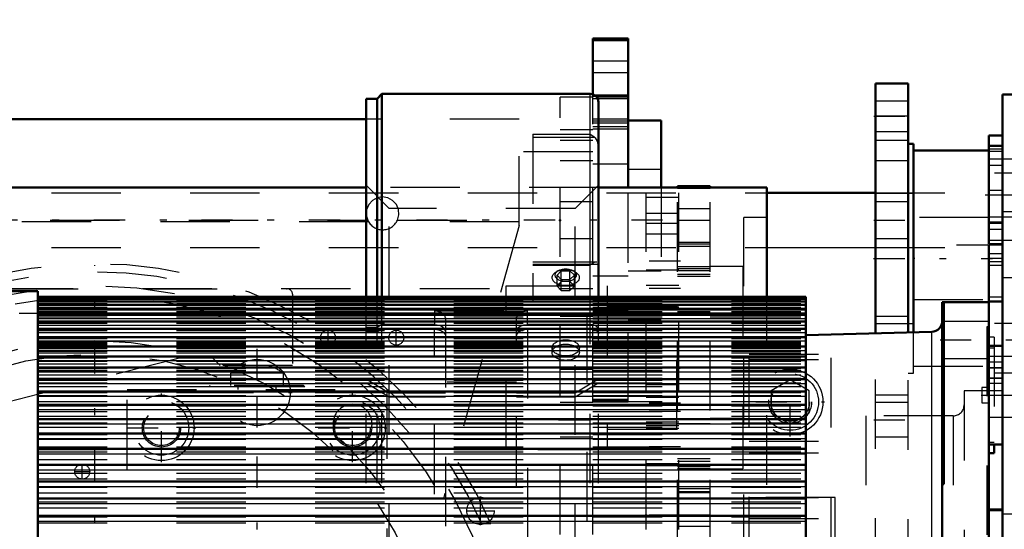
# Model space of a CAD drawing. Units: inches. Extents: x 14 to 246, y 19 to 236.
# Drawn here: x 71 to 85, y 104 to 111 of the extents above; entities that cross this region are included whole.
import ezdxf

# ---------------------------------------------------------------- set-up
doc = ezdxf.new("R2010")
doc.units = ezdxf.units.IN
doc.header["$MEASUREMENT"] = 0
doc.linetypes.add('Center', pattern=[1.5, 0.45, -0.5, 0.05, -0.5])
doc.linetypes.add('Dashed', pattern=[2, 1, -1])
for name, color, linetype, lineweight in [('2d ConnectionPoints', 7, 'Continuous', 50), ('AM_0', 7, 'Continuous', 50), ('AM_4', 3, 'Continuous', 25), ('AM_5', 3, 'Continuous', 25), ('AM_7', 7, 'Center', 25), ('AM_9', 6, 'Dashed', 25)]:
    doc.layers.add(name, color=color, linetype=linetype, lineweight=lineweight)
doc.dimstyles.get("Standard").update_dxf_attribs({"dimtxt": 0.18, "dimasz": 0.18, "dimexe": 0.18, "dimexo": 0.0625, "dimgap": 0.09, "dimtad": 0, "dimtih": 1, "dimtoh": 1, "dimdec": 4, "dimzin": 0, "dimdsep": 46, "dimtxsty": 'Standard', "dimcen": 0.09, "dimadec": 0, "dimazin": 0, "dimtfac": 1, "dimtdec": 4, "dimtofl": 0, "dimtmove": 0, "dimatfit": 3, "dimfxl": 0, "dimtolj": 1, "dimtzin": 0, "dimarcsym": 0})

# ---------------------------------------------------------------- blocks, each defined once
blk = doc.blocks.new('6_SHR6_2727016130_0_in_58R5K_1_1_GN_Wire_Rope_Hoist_900')
at = {"layer": 'AM_0'}
for p, q in [((70.965, 107.509), (70.393, 107.509)), ((70.965, 107.509), (70.965, 96.634)), ((82.036, 107.428), (70.965, 107.428)), ((82.036, 107.42), (70.965, 107.42)), ((82.036, 107.399), (70.965, 107.399)), ((82.036, 107.362), (70.965, 107.362)), ((82.036, 107.428), (82.036, 100.656)), ((84.676, 107.351), (84.006, 107.351)), ((84.006, 96.792), (84.006, 107.351)), ((84.026, 104.727), (84.026, 107.351)), ((84.676, 107.351), (84.676, 107.136)), ((82.036, 107.312), (70.965, 107.312)), ((82.036, 107.247), (70.965, 107.247)), ((82.036, 107.167), (70.965, 107.167)), ((82.036, 107.075), (70.965, 107.075)), ((82.036, 106.968), (70.965, 106.968)), ((83.853, 106.926), (82.036, 106.878)), ((82.036, 106.848), (70.965, 106.848)), ((82.036, 106.715), (70.965, 106.715)), ((82.036, 106.57), (70.965, 106.57)), ((82.036, 106.412), (70.965, 106.412)), ((82.036, 106.243), (70.965, 106.243)), ((82.036, 106.062), (70.965, 106.062)), ((82.036, 105.87), (70.965, 105.87)), ((82.036, 105.668), (70.965, 105.668)), ((82.036, 105.457), (70.965, 105.457)), ((82.036, 105.236), (70.965, 105.236)), ((84.676, 105.302), (84.676, 98.841)), ((84.752, 105.302), (84.752, 105.174)), ((84.676, 105.174), (84.752, 105.174)), ((82.036, 105.007), (70.965, 105.007)), ((82.036, 104.769), (70.965, 104.769)), ((84.006, 104.727), (84.026, 104.727)), ((82.036, 104.525), (70.965, 104.525)), ((82.036, 104.273), (70.965, 104.273))]:
    blk.add_line(p, q, dxfattribs=at)
blk.add_arc((83.849, 107.083), 0.158, 271.5, 360, dxfattribs=at)
at = {"layer": 'AM_4'}
for p, q in [((70.965, 107.317), (82.036, 107.317)), ((70.965, 107.265), (82.036, 107.265)), ((70.965, 107.198), (82.036, 107.198)), ((70.965, 107.117), (82.036, 107.117)), ((70.965, 107.022), (82.036, 107.022)), ((70.965, 106.913), (82.036, 106.913)), ((83.853, 97.217), (83.853, 106.926)), ((70.965, 106.792), (82.036, 106.792)), ((70.965, 106.657), (82.036, 106.657)), ((70.965, 106.51), (82.036, 106.51)), ((70.965, 106.35), (82.036, 106.35)), ((70.965, 106.179), (82.036, 106.179)), ((70.965, 105.997), (82.036, 105.997)), ((70.965, 105.804), (82.036, 105.804)), ((70.965, 105.6), (82.036, 105.6)), ((70.965, 105.387), (82.036, 105.387)), ((70.965, 105.165), (82.036, 105.165)), ((70.965, 104.935), (82.036, 104.935)), ((70.965, 104.696), (82.036, 104.696)), ((70.965, 104.45), (82.036, 104.45)), ((70.965, 104.198), (82.036, 104.198))]:
    blk.add_line(p, q, dxfattribs=at)
at = {"layer": 'AM_9'}
for p, q in [((70.965, 107.389), (82.036, 107.389)), ((70.965, 107.384), (82.036, 107.384)), ((70.965, 107.38), (82.036, 107.38)), ((70.965, 107.364), (82.036, 107.364)), ((70.965, 107.356), (82.036, 107.356)), ((70.965, 107.33), (82.036, 107.33)), ((70.965, 107.281), (82.036, 107.281)), ((70.965, 107.218), (82.036, 107.218)), ((70.965, 107.141), (82.036, 107.141)), ((70.965, 107.05), (82.036, 107.05)), ((84.676, 107.074), (84.026, 107.074)), ((70.965, 106.945), (82.036, 106.945)), ((84.676, 106.997), (84.646, 106.997)), ((84.646, 106.997), (84.646, 97.028)), ((84.646, 106.994), (84.676, 106.994)), ((70.965, 106.827), (82.036, 106.827)), ((70.965, 106.795), (82.036, 106.795)), ((70.965, 106.786), (82.036, 106.786)), ((70.965, 106.775), (82.036, 106.775)), ((70.965, 106.764), (82.036, 106.764)), ((84.646, 106.84), (84.676, 106.84)), ((84.752, 106.849), (84.676, 106.849)), ((84.752, 106.849), (84.752, 105.302)), ((70.965, 106.745), (82.036, 106.745)), ((70.965, 106.73), (82.036, 106.73)), ((70.965, 106.703), (82.036, 106.703)), ((70.965, 106.696), (82.036, 106.696)), ((70.965, 106.682), (82.036, 106.682)), ((70.965, 106.647), (82.036, 106.647)), ((70.965, 106.622), (82.036, 106.622)), ((84.752, 106.691), (84.676, 106.691)), ((70.965, 106.58), (82.036, 106.58)), ((70.965, 106.553), (82.036, 106.553)), ((70.965, 106.549), (82.036, 106.549)), ((70.965, 106.5), (82.036, 106.5)), ((84.026, 106.542), (84.676, 106.542)), ((70.965, 106.464), (82.036, 106.464)), ((70.965, 106.407), (82.036, 106.407)), ((70.965, 106.397), (82.036, 106.397)), ((70.965, 106.367), (82.036, 106.367)), ((70.965, 106.303), (82.036, 106.303)), ((70.965, 106.258), (82.036, 106.258)), ((70.965, 106.229), (82.036, 106.229)), ((70.965, 106.187), (82.036, 106.187)), ((70.965, 106.138), (82.036, 106.138)), ((70.965, 106.06), (82.036, 106.06)), ((70.965, 106.049), (82.036, 106.049)), ((84.576, 106.12), (84.576, 105.903)), ((84.676, 106.12), (84.576, 106.12)), ((70.965, 106.006), (82.036, 106.006)), ((70.965, 105.922), (82.036, 105.922)), ((70.965, 105.864), (82.036, 105.864)), ((70.965, 105.859), (82.036, 105.859)), ((70.965, 105.774), (82.036, 105.774)), ((84.576, 105.903), (84.676, 105.903)), ((70.965, 105.711), (82.036, 105.711)), ((70.965, 105.659), (82.036, 105.659)), ((70.965, 105.615), (82.036, 105.615)), ((70.965, 105.549), (82.036, 105.549)), ((70.965, 105.448), (82.036, 105.448)), ((70.965, 105.447), (82.036, 105.447)), ((70.965, 105.377), (82.036, 105.377)), ((70.965, 105.269), (82.036, 105.269)), ((70.965, 105.229), (82.036, 105.229)), ((84.676, 105.332), (84.752, 105.332)), ((70.965, 105.195), (82.036, 105.195)), ((70.965, 105.083), (82.036, 105.083)), ((70.965, 105.006), (82.036, 105.006)), ((70.965, 105.001), (82.036, 105.001)), ((70.965, 104.888), (82.036, 104.888)), ((70.965, 104.808), (82.036, 104.808)), ((70.965, 104.764), (82.036, 104.764)), ((70.965, 104.686), (82.036, 104.686)), ((70.965, 104.603), (82.036, 104.603)), ((70.965, 104.521), (82.036, 104.521)), ((84.646, 104.573), (84.676, 104.573)), ((70.965, 104.476), (82.036, 104.476)), ((70.965, 104.39), (82.036, 104.39)), ((84.646, 104.428), (84.676, 104.428)), ((70.965, 104.27), (82.036, 104.27)), ((70.965, 104.26), (82.036, 104.26)), ((70.965, 104.172), (82.036, 104.172))]:
    blk.add_line(p, q, dxfattribs=at)
blk = doc.blocks.new('7_0643003430_ROPE_GUIDE_LEFT_0_in_58R5K_1_1_GN_Wire_Rope_Hoist_900')
at = {"layer": 'AM_0'}
for p, q in [((75.925, 110.351), (75.857, 110.283)), ((78.93, 110.351), (75.925, 110.351)), ((75.925, 107.42), (75.925, 110.351)), ((75.699, 107.42), (75.699, 110.283)), ((75.857, 110.283), (75.699, 110.283)), ((75.857, 107.42), (75.857, 110.283)), ((79.048, 107.42), (79.048, 110.233))]:
    blk.add_line(p, q, dxfattribs=at)
blk.add_arc((78.93, 110.233), 0.118, 360, 90, dxfattribs=at)
at = {"layer": 'AM_4'}
blk.add_line((78.93, 107.42), (78.93, 110.351), dxfattribs=at)
at = {"layer": 'AM_9'}
for p, q in [((78.103, 109.77), (78.103, 107.37)), ((78.103, 109.77), (78.93, 109.77)), ((78.103, 109.73), (78.992, 109.73)), ((76.033, 108.701), (75.699, 109.035)), ((79.048, 109.035), (78.714, 108.701)), ((76.033, 95.442), (76.033, 108.701)), ((78.714, 108.701), (76.033, 108.701)), ((78.714, 95.442), (78.714, 108.701)), ((79.024, 107.93), (78.103, 107.93)), ((78.103, 107.899), (79.048, 107.899)), ((78.103, 107.883), (78.93, 107.883)), ((78.473, 107.808), (78.444, 107.792)), ((78.513, 107.805), (78.451, 107.74)), ((78.513, 107.518), (78.513, 107.805)), ((78.513, 107.805), (78.638, 107.805)), ((78.638, 107.518), (78.638, 107.805)), ((78.701, 107.74), (78.638, 107.805)), ((78.707, 107.792), (78.678, 107.808)), ((78.451, 107.582), (78.451, 107.74)), ((78.451, 107.74), (78.513, 107.676)), ((78.513, 107.647), (78.451, 107.582)), ((78.513, 107.676), (78.638, 107.676)), ((78.638, 107.647), (78.513, 107.647)), ((78.638, 107.676), (78.701, 107.74)), ((78.701, 107.582), (78.638, 107.647)), ((78.701, 107.582), (78.701, 107.74)), ((78.451, 107.582), (78.513, 107.518)), ((78.513, 107.518), (78.638, 107.518)), ((78.638, 107.518), (78.701, 107.582)), ((75.699, 96.744), (75.699, 107.399)), ((75.857, 96.744), (75.857, 107.399)), ((75.925, 96.744), (75.925, 107.399)), ((78.103, 107.434), (79.048, 107.434)), ((78.103, 107.401), (79.048, 107.401)), ((78.103, 107.37), (79.048, 107.37)), ((78.93, 96.744), (78.93, 107.399)), ((79.048, 96.744), (79.048, 107.399)), ((76.684, 107.226), (76.684, 107.024)), ((76.684, 107.226), (78.025, 107.226)), ((78.025, 107.024), (78.025, 107.226)), ((76.842, 107.124), (76.842, 96.693)), ((77.867, 96.693), (77.867, 107.124)), ((75.857, 106.988), (75.699, 106.988)), ((75.699, 106.924), (75.857, 106.924)), ((75.925, 107.028), (75.857, 106.988)), ((75.857, 106.924), (75.925, 106.965)), ((76.684, 107.028), (75.925, 107.028)), ((75.925, 106.965), (76.684, 106.965)), ((76.719, 107.022), (76.684, 107.024)), ((76.684, 96.585), (76.684, 106.965)), ((78.93, 107.028), (78.025, 107.028)), ((78.025, 106.965), (78.025, 96.585)), ((78.025, 106.965), (78.93, 106.965)), ((78.379, 106.693), (78.379, 106.63)), ((78.773, 106.63), (78.773, 106.693)), ((75.699, 106.245), (76.033, 106.046)), ((77.867, 106.198), (76.842, 106.198)), ((78.714, 106.046), (79.048, 106.245)), ((76.033, 105.983), (75.699, 106.182)), ((79.048, 106.182), (78.714, 105.983)), ((76.033, 106.046), (76.842, 106.046)), ((76.842, 105.983), (76.033, 105.983)), ((77.867, 106.046), (78.714, 106.046)), ((78.714, 105.983), (77.867, 105.983))]:
    blk.add_line(p, q, dxfattribs=at)
for points in [[(78.93, 109.77), (78.931, 109.77), (78.983, 109.738), (78.992, 109.73)], [(78.992, 109.73), (79.001, 109.721), (79.031, 109.671), (79.048, 109.573)], [(79.024, 107.93), (79.022, 107.93), (78.988, 107.921), (78.931, 107.883), (78.93, 107.883)], [(76.684, 106.961), (76.69, 106.961), (76.742, 106.954), (76.787, 106.938), (76.821, 106.914), (76.839, 106.884), (76.842, 106.867)], [(76.842, 106.931), (76.834, 106.959), (76.81, 106.987), (76.772, 107.009), (76.723, 107.021), (76.719, 107.022)], [(78.025, 107.024), (78.018, 107.024), (77.967, 107.018), (77.921, 107.001), (77.888, 106.977), (77.87, 106.947), (77.867, 106.931)], [(77.867, 106.867), (77.875, 106.896), (77.899, 106.924), (77.937, 106.945), (77.986, 106.958), (78.025, 106.961)], [(78.976, 107.023), (78.963, 107.025), (78.93, 107.028)], [(78.93, 106.965), (78.938, 106.965), (78.977, 106.959), (79.01, 106.946), (79.034, 106.927), (79.047, 106.905), (79.048, 106.894)], [(79.048, 106.958), (79.044, 106.977), (79.027, 106.998), (78.999, 107.015), (78.976, 107.023)]]:
    blk.add_lwpolyline(points, dxfattribs=at)
for centre, major_axis in [((78.576, 107.706), (0.196, 0)), ((78.576, 107.74), (0.152, 0)), ((78.576, 106.693), (0.197, 0)), ((78.576, 106.63), (-0.197, 0))]:
    blk.add_ellipse(centre, major_axis=major_axis, ratio=0.594823, dxfattribs=at)
for centre, start_param, end_param in [((76.684, 107.124), 0, 1.570796), ((78.025, 107.124), 1.570796, 3.141593)]:
    blk.add_ellipse(centre, major_axis=(0.157, 0), ratio=0.622515, start_param=start_param, end_param=end_param, dxfattribs=at)
blk = doc.blocks.new('10_2627004300shr6_0_in_58R5K_1_1_GN_Wire_Rope_Hoist_900')
at = {"layer": 'AM_0'}
for p, q in [((84.873, 93.797), (84.873, 110.345)), ((86.094, 110.345), (84.873, 110.345)), ((84.873, 109.754), (84.676, 109.754)), ((84.676, 108.186), (84.676, 109.754)), ((84.873, 109.605), (84.676, 109.605)), ((84.676, 109.535), (83.592, 109.535)), ((84.676, 108.186), (84.873, 108.186)), ((84.676, 107.351), (84.676, 108.178)), ((84.873, 107.359), (84.676, 107.359)), ((84.676, 105.302), (84.676, 107.136)), ((84.873, 106.721), (84.676, 106.721)), ((84.676, 105.302), (84.873, 105.302)), ((84.873, 104.357), (84.676, 104.357))]:
    blk.add_line(p, q, dxfattribs=at)
at = {"layer": 'AM_4'}
for p, q in [((86.094, 109.412), (84.873, 109.412)), ((86.094, 108.24), (84.873, 108.24))]:
    blk.add_line(p, q, dxfattribs=at)
at = {"layer": 'AM_7'}
for p, q in [((84.622, 108.896), (85.814, 108.896)), ((84.666, 108.966), (84.883, 108.966)), ((84.213, 108.178), (94.398, 108.178)), ((83.973, 106.808), (85.814, 106.808)), ((84.566, 106.011), (85.814, 106.011))]:
    blk.add_line(p, q, dxfattribs=at)
at = {"layer": 'AM_9'}
for p, q in [((84.873, 109.557), (84.676, 109.557)), ((84.873, 109.52), (84.676, 109.52)), ((84.873, 109.412), (84.676, 109.412)), ((84.873, 109.321), (84.676, 109.321)), ((85.759, 109.211), (84.676, 109.211)), ((87.158, 108.651), (84.873, 108.651)), ((84.676, 108.572), (83.592, 108.572)), ((84.676, 108.58), (85.759, 108.58)), ((84.873, 108.505), (84.676, 108.505)), ((84.873, 108.484), (84.676, 108.484)), ((84.676, 108.403), (84.873, 108.403)), ((84.873, 108.24), (84.676, 108.24)), ((84.676, 108.178), (84.873, 108.178)), ((84.873, 108.048), (84.676, 108.048)), ((84.873, 107.979), (84.676, 107.979)), ((84.873, 107.934), (84.676, 107.934)), ((84.873, 107.88), (84.676, 107.88)), ((84.873, 107.706), (87.158, 107.706)), ((83.592, 107.39), (84.676, 107.39)), ((84.676, 107.43), (84.873, 107.43)), ((85.759, 107.044), (84.676, 107.044)), ((84.676, 106.571), (85.759, 106.571)), ((84.873, 106.488), (84.676, 106.488)), ((83.592, 106.427), (84.676, 106.427)), ((84.873, 106.406), (84.676, 106.406)), ((84.676, 106.405), (84.873, 106.405)), ((85.759, 106.327), (84.676, 106.327)), ((84.873, 106.258), (84.676, 106.258)), ((84.676, 106.256), (84.873, 106.256)), ((84.873, 106.072), (84.321, 106.072)), ((84.321, 106.072), (84.321, 98.071)), ((84.873, 106.181), (84.676, 106.181)), ((84.164, 105.716), (82.903, 105.716)), ((82.903, 105.716), (82.903, 98.427)), ((84.164, 105.716), (84.164, 98.427)), ((84.676, 105.696), (85.759, 105.696)), ((84.676, 104.376), (84.873, 104.376)), ((87.04, 104.297), (84.873, 104.297))]:
    blk.add_line(p, q, dxfattribs=at)
blk.add_arc((84.164, 105.873), 0.158, 270, 0, dxfattribs=at)
blk = doc.blocks.new('14_0643001400_0_in_58R5K_1_1_GN_Wire_Rope_Hoist_900')
at = {"layer": 'AM_0'}
for p, q in [((75.699, 109.005), (41.163, 109.005)), ((81.478, 109.005), (79.048, 109.005)), ((81.478, 107.42), (81.478, 109.005))]:
    blk.add_line(p, q, dxfattribs=at)
at = {"layer": 'AM_7'}
for p, q in [((81.813, 105.418), (81.813, 106.41)), ((81.316, 105.914), (82.309, 105.914))]:
    blk.add_line(p, q, dxfattribs=at)
at = {"layer": 'AM_9'}
for p, q in [((79.048, 109.005), (75.699, 109.005)), ((81.478, 108.57), (81.143, 108.57)), ((81.143, 95.582), (81.143, 108.57)), ((81.478, 96.722), (81.478, 107.42)), ((81.222, 106.603), (82.403, 106.603)), ((81.222, 97.548), (81.222, 106.603)), ((81.222, 106.525), (82.403, 106.525)), ((82.403, 97.548), (82.403, 106.603)), ((81.813, 106.233), (81.537, 106.073)), ((82.088, 106.073), (81.813, 106.233)), ((81.537, 106.073), (81.537, 105.755)), ((82.088, 105.755), (82.088, 106.073)), ((81.537, 105.755), (81.813, 105.596)), ((81.813, 105.596), (82.088, 105.755)), ((81.222, 105.347), (82.403, 105.347)), ((81.222, 105.18), (82.403, 105.18)), ((82.462, 104.536), (81.143, 104.536)), ((81.222, 104.535), (82.403, 104.535)), ((82.462, 99.615), (82.462, 104.536)), ((81.222, 104.233), (82.403, 104.233))]:
    blk.add_line(p, q, dxfattribs=at)
for radius in [0.472, 0.409, 0.309, 0.278]:
    blk.add_circle((81.813, 105.914), radius, dxfattribs=at)
blk = doc.blocks.new('17_0333040530_0_in_58R5K_1_1_GN_Wire_Rope_Hoist_900')
at = {"layer": 'AM_7'}
for p, q in [((71.787, 95.473), (71.787, 107.884)), ((65.582, 101.679), (77.993, 101.679))]:
    blk.add_line(p, q, dxfattribs=at)
at = {"layer": 'AM_9'}
for radius in [5.91, 5.764, 5.12, 4.925, 2.167, 2.108, 1.241]:
    blk.add_circle((71.787, 101.679), radius, dxfattribs=at)
blk = doc.blocks.new('18_0643005240_0_in_58R5K_1_1_GN_Wire_Rope_Hoist_900')
at = {"layer": 'AM_0'}
for p, q in [((80.187, 109.005), (80.187, 109.023)), ((80.66, 109.023), (80.187, 109.023)), ((80.66, 109.005), (80.66, 109.023))]:
    blk.add_line(p, q, dxfattribs=at)
at = {"layer": 'AM_4'}
blk.add_line((80.66, 109.008), (80.187, 109.008), dxfattribs=at)
at = {"layer": 'AM_7'}
for p, q in [((80.271, 106.407), (79.123, 106.407)), ((80.636, 106.407), (81.156, 106.407)), ((77.347, 104.139), (77.347, 104.553)), ((77.14, 104.346), (77.554, 104.346))]:
    blk.add_line(p, q, dxfattribs=at)
at = {"layer": 'AM_9'}
for p, q in [((80.187, 103.79), (80.187, 109.005)), ((80.66, 108.989), (80.187, 108.989)), ((80.66, 103.79), (80.66, 109.005)), ((80.66, 108.696), (80.187, 108.696)), ((80.66, 108.529), (80.187, 108.529)), ((80.66, 108.209), (80.187, 108.209)), ((80.66, 108.188), (80.187, 108.188)), ((80.66, 108.153), (80.187, 108.153)), ((80.66, 107.861), (80.187, 107.861)), ((80.66, 107.833), (80.187, 107.833)), ((80.66, 107.804), (80.187, 107.804)), ((80.187, 107.755), (80.66, 107.755)), ((81.132, 107.863), (80.66, 107.863)), ((81.132, 107.863), (81.132, 104.95)), ((80.66, 107.719), (80.187, 107.719)), ((77.717, 107.589), (79.175, 107.589)), ((77.717, 105.225), (77.717, 107.589)), ((79.175, 107.589), (79.175, 105.225)), ((64.695, 107.195), (78.879, 107.195)), ((78.879, 107.195), (78.879, 103.697)), ((80.18, 107.293), (79.175, 107.293)), ((80.18, 105.52), (80.18, 107.293)), ((80.66, 107.214), (80.187, 107.214)), ((81.132, 107.135), (80.66, 107.135)), ((80.66, 105.678), (81.132, 105.678)), ((79.175, 105.52), (80.18, 105.52)), ((80.66, 105.599), (80.187, 105.599)), ((79.175, 105.225), (77.717, 105.225)), ((80.66, 105.094), (80.187, 105.094)), ((80.66, 105.058), (80.187, 105.058)), ((80.66, 105.009), (80.187, 105.009)), ((80.66, 104.98), (80.187, 104.98)), ((80.66, 104.952), (80.187, 104.952)), ((80.66, 104.95), (81.132, 104.95)), ((80.66, 104.66), (80.187, 104.66)), ((80.187, 104.625), (80.66, 104.625)), ((80.66, 104.604), (80.187, 104.604)), ((80.66, 104.284), (80.187, 104.284)), ((77.497, 104.158), (77.368, 104.158)), ((80.66, 104.117), (80.187, 104.117))]:
    blk.add_line(p, q, dxfattribs=at)
blk.add_circle((77.347, 104.346), 0.197, dxfattribs=at)
for centre, radius, start, end in [((71.787, 101.679), 6.225, 23.475, 156.525), ((71.787, 101.679), 6.107, 23.9575, 156.0425), ((80.18, 107.254), 0.0394, 78.7301, 90), ((80.18, 105.559), 0.0394, 270, 281.2699)]:
    blk.add_arc(centre, radius, start, end, dxfattribs=at)
blk = doc.blocks.new('19_SHR6_RSshr6__0_in_58R5K_1_1_GN_Wire_Rope_Hoist_900')
at = {"layer": 'AM_0'}
for p, q in [((78.966, 110.346), (78.966, 111.149)), ((79.478, 111.149), (78.966, 111.149)), ((79.478, 109.005), (79.478, 111.149)), ((79.478, 110.314), (79.016, 110.314)), ((75.699, 109.989), (63.141, 109.989)), ((79.951, 109.97), (79.478, 109.97)), ((79.951, 109.97), (79.951, 109.005))]:
    blk.add_line(p, q, dxfattribs=at)
at = {"layer": 'AM_4'}
for p, q in [((79.478, 111.115), (78.966, 111.115)), ((79.478, 110.822), (78.966, 110.822)), ((79.478, 110.655), (78.966, 110.655)), ((79.478, 110.335), (78.99, 110.335)), ((79.478, 110.279), (79.039, 110.279)), ((79.478, 109.987), (79.048, 109.987)), ((79.478, 109.845), (79.048, 109.845))]:
    blk.add_line(p, q, dxfattribs=at)
at = {"layer": 'AM_7'}
for p, q in [((79.974, 108.532), (61.135, 108.532)), ((75.149, 106.726), (75.149, 106.953)), ((76.133, 106.726), (76.133, 106.953)), ((75.035, 106.84), (75.262, 106.84)), ((76.019, 106.84), (76.247, 106.84)), ((74.124, 106.678), (74.124, 102.001)), ((74.128, 105.547), (74.128, 106.55)), ((73.627, 106.049), (74.63, 106.049)), ((72.747, 105.044), (72.747, 106.036)), ((75.503, 105.044), (75.503, 106.036)), ((72.251, 105.54), (73.243, 105.54)), ((75.007, 105.54), (75.999, 105.54)), ((75.208, 105.599), (75.797, 105.599)), ((71.605, 104.797), (71.605, 105.024)), ((71.492, 104.91), (71.719, 104.91))]:
    blk.add_line(p, q, dxfattribs=at)
at = {"layer": 'AM_9'}
for p, q in [((79.478, 111.134), (78.966, 111.134)), ((78.966, 105.916), (78.966, 110.346)), ((78.99, 110.335), (78.966, 110.335)), ((79.016, 110.314), (78.966, 110.314)), ((79.039, 110.279), (78.966, 110.279)), ((77.904, 109.989), (75.699, 109.989)), ((77.904, 108.454), (77.904, 109.989)), ((79.048, 109.987), (78.966, 109.987)), ((79.478, 109.959), (78.966, 109.959)), ((79.478, 109.93), (78.966, 109.93)), ((78.966, 109.881), (79.478, 109.881)), ((79.048, 109.845), (78.966, 109.845)), ((78.966, 109.517), (77.904, 109.517)), ((79.478, 109.34), (78.966, 109.34)), ((79.951, 109.261), (79.478, 109.261)), ((79.478, 105.916), (79.478, 109.005)), ((79.951, 109.005), (79.951, 107.095)), ((63.141, 108.532), (75.721, 108.532)), ((75.733, 108.51), (63.141, 108.51)), ((77.904, 108.51), (76.139, 108.51)), ((76.151, 108.532), (77.904, 108.532)), ((77.904, 108.454), (76.812, 104.517)), ((79.478, 107.804), (79.951, 107.804)), ((79.478, 107.725), (78.966, 107.725)), ((66.475, 107.548), (78.966, 107.548)), ((66.549, 107.545), (74.558, 107.545)), ((74.637, 107.466), (74.637, 106.438)), ((79.478, 107.22), (78.966, 107.22)), ((79.478, 107.184), (78.966, 107.184)), ((79.478, 107.135), (78.966, 107.135)), ((79.478, 107.106), (78.966, 107.106)), ((79.478, 107.078), (78.966, 107.078)), ((79.478, 107.095), (79.951, 107.095)), ((79.478, 106.786), (78.966, 106.786)), ((78.966, 106.751), (79.478, 106.751)), ((79.478, 106.73), (78.966, 106.73)), ((73.065, 106.56), (67.904, 105.237)), ((73.475, 106.56), (73.065, 106.56)), ((73.593, 106.438), (73.475, 106.56)), ((74.637, 106.438), (73.593, 106.438)), ((79.478, 106.41), (78.966, 106.41)), ((73.743, 106.328), (73.743, 106.151)), ((74.506, 106.328), (73.743, 106.328)), ((74.506, 106.151), (74.506, 106.328)), ((79.478, 106.243), (78.966, 106.243)), ((72.254, 102.942), (72.254, 106.092)), ((72.254, 106.092), (75.995, 106.092)), ((73.452, 106.151), (73.433, 106.131)), ((74.816, 106.131), (73.433, 106.131)), ((74.797, 106.151), (73.452, 106.151)), ((73.849, 106.131), (73.849, 106.092)), ((74.4, 106.092), (74.4, 106.131)), ((74.816, 106.131), (74.797, 106.151)), ((75.995, 106.092), (75.995, 102.942)), ((79.478, 105.95), (78.966, 105.95)), ((79.478, 105.931), (78.966, 105.931)), ((78.966, 105.916), (79.478, 105.916)), ((63.141, 104.517), (76.812, 104.517))]:
    blk.add_line(p, q, dxfattribs=at)
blk.add_lwpolyline([(76.151, 108.532), (76.171, 108.608), (76.166, 108.686), (76.135, 108.758), (76.081, 108.817), (76.011, 108.855), (75.932, 108.867), (75.856, 108.853), (75.789, 108.816), (75.736, 108.757), (75.706, 108.683), (75.701, 108.603), (75.721, 108.532)], dxfattribs=at)
for centre, radius in [((75.149, 106.84), 0.108), ((76.133, 106.84), 0.108), ((74.128, 106.049), 0.477), ((72.747, 105.54), 0.472), ((72.747, 105.54), 0.393), ((75.503, 105.54), 0.472), ((75.503, 105.54), 0.393), ((72.747, 105.54), 0.276), ((72.747, 105.54), 0.256), ((75.503, 105.54), 0.276), ((75.503, 105.54), 0.256), ((71.605, 104.91), 0.108)]:
    blk.add_circle(centre, radius, dxfattribs=at)
for centre, radius, start, end in [((75.936, 108.631), 0.236, 204.6243, 335.3757), ((74.558, 107.466), 0.0787, 360, 90), ((74.164, 105.758), 0.709, 106.2602, 126.4803), ((74.085, 105.758), 0.709, 53.5197, 73.7398), ((75.503, 105.599), 0.281, 349.1718, 190.8282)]:
    blk.add_arc(centre, radius, start, end, dxfattribs=at)
blk = doc.blocks.new('42_3637064250XD31981_2_0_in_58R5K_1_1_GN_Wire_Rope_Hoist_900')
at = {"layer": 'AM_0'}
for p, q in [((83.041, 106.904), (83.041, 110.501)), ((83.514, 110.501), (83.041, 110.501)), ((83.514, 106.917), (83.514, 110.501)), ((83.592, 109.635), (83.514, 109.635)), ((83.592, 106.919), (83.592, 109.635)), ((81.478, 108.926), (83.041, 108.926))]:
    blk.add_line(p, q, dxfattribs=at)
at = {"layer": 'AM_4'}
for p, q in [((83.514, 110.029), (83.041, 110.029)), ((81.478, 108.139), (83.041, 108.139))]:
    blk.add_line(p, q, dxfattribs=at)
at = {"layer": 'AM_7'}
for p, q in [((83.018, 110.029), (83.537, 110.029)), ((83.018, 108.532), (83.537, 108.532)), ((80.23, 107.942), (79.711, 107.942)), ((83.014, 107.981), (84.73, 107.981)), ((80.23, 107.548), (79.711, 107.548)), ((80.23, 105.895), (79.711, 105.895)), ((80.23, 105.777), (79.711, 105.777)), ((78.47, 105.658), (78.99, 105.658)), ((83.018, 105.658), (83.537, 105.658)), ((80.23, 105.265), (79.711, 105.265)), ((80.23, 104.281), (79.711, 104.281))]:
    blk.add_line(p, q, dxfattribs=at)
at = {"layer": 'AM_9'}
for p, q in [((78.494, 94.005), (78.494, 110.304)), ((78.966, 110.304), (78.494, 110.304)), ((78.966, 94.005), (78.966, 110.304)), ((83.514, 110.245), (83.041, 110.245)), ((78.966, 109.832), (78.494, 109.832)), ((83.041, 109.812), (83.514, 109.812)), ((78.966, 109.68), (78.494, 109.68)), ((83.514, 109.68), (83.041, 109.68)), ((78.966, 109.517), (78.494, 109.517)), ((78.966, 109.388), (78.494, 109.388)), ((83.514, 109.388), (83.041, 109.388)), ((41.163, 108.926), (81.478, 108.926)), ((79.734, 94.077), (79.734, 108.926)), ((80.207, 94.077), (80.207, 108.926)), ((83.041, 108.926), (104.494, 108.926)), ((83.592, 108.916), (83.041, 108.916)), ((78.966, 108.798), (78.494, 108.798)), ((79.734, 108.864), (80.207, 108.864)), ((83.514, 108.798), (83.041, 108.798)), ((80.207, 108.631), (79.734, 108.631)), ((79.734, 108.491), (80.207, 108.491)), ((79.734, 108.336), (80.207, 108.336)), ((78.494, 108.267), (78.966, 108.267)), ((83.041, 108.267), (83.514, 108.267)), ((41.163, 108.139), (81.478, 108.139)), ((83.041, 108.139), (104.494, 108.139)), ((80.207, 107.814), (79.734, 107.814)), ((79.734, 107.594), (80.207, 107.594)), ((79.734, 107.282), (80.207, 107.282)), ((79.734, 107.253), (80.207, 107.253)), ((79.734, 107.239), (80.207, 107.239)), ((78.494, 107.151), (78.966, 107.151)), ((83.041, 107.151), (83.514, 107.151)), ((83.041, 107.046), (83.592, 107.046)), ((83.041, 97.238), (83.041, 106.904)), ((83.514, 97.226), (83.514, 106.917)), ((83.592, 106.328), (83.592, 106.919)), ((78.966, 106.38), (78.494, 106.38)), ((83.514, 106.328), (83.592, 106.328)), ((80.207, 106.161), (79.734, 106.161)), ((80.207, 105.979), (79.734, 105.979)), ((83.514, 106.013), (83.041, 106.013)), ((78.966, 105.905), (78.494, 105.905)), ((83.514, 105.905), (83.041, 105.905)), ((80.207, 105.662), (79.734, 105.662)), ((79.734, 105.629), (80.207, 105.629)), ((79.734, 105.574), (80.207, 105.574)), ((80.207, 105.531), (79.734, 105.531)), ((78.494, 105.412), (78.966, 105.412)), ((83.041, 105.412), (83.514, 105.412)), ((79.734, 105.025), (80.207, 105.025)), ((79.734, 104.999), (80.207, 104.999))]:
    blk.add_line(p, q, dxfattribs=at)
blk = doc.blocks.new('*D134')
at = {"layer": 'AM_5', "color": 0, "lineweight": -2}
for p, q in [((37.884, 108.926), (37.884, 19.627)), ((72.096, 56.8), (72.096, 19.627)), ((38.384, 19.627), (52.214, 19.627)), ((71.596, 19.627), (57.766, 19.627))]:
    blk.add_line(p, q, dxfattribs=at)
at = {"layer": 'AM_5', "color": 0}
for points in [[(38.384, 19.71), (38.384, 19.543), (37.884, 19.627)], [(71.596, 19.543), (71.596, 19.71), (72.096, 19.627)]]:
    blk.add_solid(points, dxfattribs=at)
at = {"layer": 'Defpoints', "color": 0}
for p in [(37.884, 108.926), (72.096, 56.8), (37.884, 20.127)]:
    blk.add_point(p, dxfattribs=at)
at = {"layer": 'AM_5', "color": 0, "insert": (54.99, 19.627), "char_height": 1, "attachment_point": 5}
blk.add_mtext('\\A1;34.212', dxfattribs=at)
blk = doc.blocks.new('*D138')
at = {"layer": 'AM_5', "color": 0, "lineweight": -2}
for p, q in [((29.238, 86.178), (29.238, 121.649)), ((29.738, 121.649), (67.129, 121.649)), ((106.738, 121.649), (69.348, 121.649)), ((107.238, 86.178), (107.238, 121.649))]:
    blk.add_line(p, q, dxfattribs=at)
at = {"layer": 'AM_5', "color": 0}
for points in [[(29.738, 121.733), (29.738, 121.566), (29.238, 121.649)], [(106.738, 121.566), (106.738, 121.733), (107.238, 121.649)]]:
    blk.add_solid(points, dxfattribs=at)
at = {"layer": 'Defpoints', "color": 0}
for p in [(29.238, 121.149), (29.238, 86.178), (107.238, 86.178)]:
    blk.add_point(p, dxfattribs=at)
at = {"layer": 'AM_5', "color": 0, "insert": (68.238, 121.649), "char_height": 1, "attachment_point": 5}
blk.add_mtext('\\A1;78', dxfattribs=at)

msp = doc.modelspace()

# ---------------------------------------------------------------- linework, layer by layer
at = {"layer": '2d ConnectionPoints'}
for p in [(83.04123, 110.02856), (83.04123, 110.02856), (83.04123, 110.02856), (78.49399, 108.5325), (83.59241, 107.98131), (83.59241, 107.98131), (84.67591, 106.80751), (79.73414, 106.40653), (80.21914, 106.40653), (79.73414, 104.28053)]:
    msp.add_point(p, dxfattribs=at)

# ---------------------------------------------------------------- block references
for name in ['19_SHR6_RSshr6__0_in_58R5K_1_1_GN_Wire_Rope_Hoist_900', '10_2627004300shr6_0_in_58R5K_1_1_GN_Wire_Rope_Hoist_900', '42_3637064250XD31981_2_0_in_58R5K_1_1_GN_Wire_Rope_Hoist_900', '7_0643003430_ROPE_GUIDE_LEFT_0_in_58R5K_1_1_GN_Wire_Rope_Hoist_900', '14_0643001400_0_in_58R5K_1_1_GN_Wire_Rope_Hoist_900', '18_0643005240_0_in_58R5K_1_1_GN_Wire_Rope_Hoist_900', '6_SHR6_2727016130_0_in_58R5K_1_1_GN_Wire_Rope_Hoist_900', '17_0333040530_0_in_58R5K_1_1_GN_Wire_Rope_Hoist_900']:
    msp.add_blockref(name, (0, 0))

# ---------------------------------------------------------------- dimensions: what is measured, and where the dimension line sits
at = {"layer": 'AM_5'}
for base, p1, p2, text, picture, middle in [((29.23812, 121.6494), (107.23808, 86.17816), (29.23812, 86.17816), '78', '*D138', (68.2381, 121.6494)), ((37.88375, 19.62666), (72.09608, 56.79966), (37.88375, 108.9262), '34.212', '*D134', (54.98991, 19.62666))]:
    dim = msp.add_linear_dim(base=base, p1=p1, p2=p2, text=text, dimstyle='Standard', override={"dimtxt": 1, "dimasz": 0.5, "dimexe": 0, "dimexo": 0, "dimgap": 0.3}, dxfattribs=at)
    dim.commit()
    dim.dimension.update_dxf_attribs({"geometry": picture, "text_midpoint": middle, "dimtype": 160})

doc.saveas('drawing.dxf')
